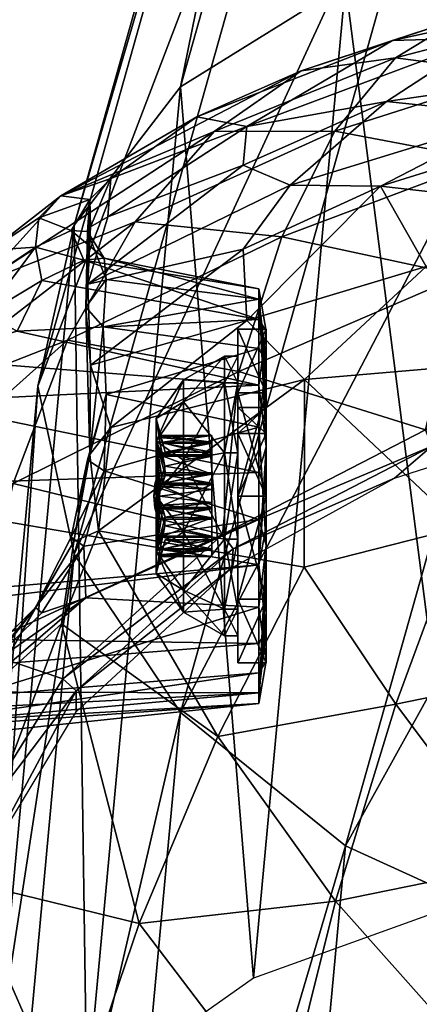
# Model space of a CAD drawing. Units: millimetres. Extents: x -4010 to 5613, y -2857 to 4072.
# Drawn here: x -650 to -626, y -1443 to -1385 of the extents above; entities that cross this region are included whole.
import ezdxf

# ---------------------------------------------------------------- set-up
doc = ezdxf.new("R2010")
doc.units = ezdxf.units.MM
doc.header["$LTSCALE"] = 0.2
doc.header["$MEASUREMENT"] = 0
for name, color, linetype in [('HAGS-ST-Black', 250, 'Continuous'), ('HAGS-ST-SS', 254, 'Continuous'), ('HAGS-ST-Storm Gray', 252, 'Continuous')]:
    doc.layers.add(name, color=color, linetype=linetype)

msp = doc.modelspace()

# ---------------------------------------------------------------- meshes
at = {"layer": 'HAGS-ST-Black'}
mesh = msp.add_polyface(dxfattribs=at)
corners = [(614.135, -1383.507, 1590.427), (623.493, -1384.472, 1600.746), (632.731, -1388.181, 1592.029), (605.065, -1383.507, 1590.426), (597.058, -1385.642, 1587.422), (591.66, -1385.795, 1594.636), (600.87, -1384.467, 1609.346), (595.657, -1384.489, 1600.87), (591.796, -1386.862, 1611.374), (607.152, -1386.834, 1620.682), (607.145, -1383.657, 1608.391), (598.923, -1387.746, 1620.667), (607.137, -1385.312, 1583.906), (600.734, -1388.014, 1580.429), (610.888, -1385.315, 1585.042), (612.063, -1385.579, 1583.311), (612.059, -1388.867, 1578.059), (625.555, -1387.399, 1585.351), (608.312, -1385.315, 1585.043), (608.806, -1384.964, 1590.447), (608.806, -1388.608, 1581.088), (586.273, -1387.591, 1603.431), (608.312, -1385.264, 1613.785), (612.052, -1384.904, 1614.131), (620.277, -1387.745, 1620.666), (618.33, -1384.467, 1609.346), (616.924, -1386.836, 1581.9), (608.312, -1383.25, 1594.569), (610.394, -1387.469, 1583.052), (610.394, -1384.288, 1596.79), (610.888, -1385.264, 1613.784), (610.394, -1384.825, 1605.629), (610.394, -1387.624, 1617.949), (608.806, -1387.618, 1617.928), (608.806, -1384.822, 1605.608), (632.743, -1387.499, 1603.102), (627.341, -1386.806, 1611.186), (610.888, -1383.492, 1604.271), (612.045, -1389.645, 1628.222), (608.312, -1388.102, 1623.017), (612.064, -1384.047, 1587.467), (-605.065, -1383.507, 1590.426), (-595.707, -1384.472, 1600.747), (-586.472, -1388.181, 1592.026), (-618.33, -1384.467, 1609.347), (-623.504, -1384.476, 1600.774), (-627.369, -1386.83, 1611.269), (-593.646, -1387.399, 1585.349), (-632.933, -1387.594, 1603.442), (-620.278, -1387.747, 1620.671), (-612.063, -1385.577, 1583.314), (-618.446, -1388.017, 1580.418), (-622.136, -1385.643, 1587.415), (-608.312, -1385.315, 1585.042), (-607.137, -1385.579, 1583.31), (-607.141, -1387.842, 1579.395), (-610.888, -1385.264, 1613.785), (-610.394, -1387.569, 1617.767), (-610.394, -1384.808, 1605.509), (-610.888, -1385.315, 1585.043), (-610.394, -1384.97, 1590.416), (-610.394, -1388.615, 1581.078), (-586.458, -1387.499, 1603.101), (-591.859, -1386.806, 1611.187), (-612.054, -1384.087, 1610.616), (-612.048, -1387.471, 1622.542), (-607.148, -1384.901, 1614.12), (-598.923, -1387.745, 1620.664), (-600.87, -1384.467, 1609.344), (-612.064, -1383.573, 1589.346), (-608.806, -1387.47, 1583.051), (-608.806, -1384.288, 1596.776), (-608.312, -1385.264, 1613.784), (-608.806, -1384.823, 1605.615), (-608.806, -1387.622, 1617.94), (-607.155, -1389.643, 1628.217), (-627.54, -1385.795, 1594.636), (-619.534, -1384.057, 1591.808), (-610.888, -1388.102, 1623.017), (-607.136, -1384.051, 1587.453)]
mesh.append_faces([[corners[k] for k in face] for face in [(0, 1, 2), (3, 4, 5), (6, 7, 8), (9, 10, 11), (12, 13, 4), (14, 15, 16), (0, 2, 17), (18, 19, 20), (15, 0, 17), (3, 12, 4), (8, 7, 21), (11, 6, 8), (22, 10, 9), (23, 24, 25), (15, 17, 26), (18, 12, 27), (14, 28, 29), (30, 31, 32), (22, 33, 34), (1, 35, 2), (1, 36, 35), (7, 3, 5), (7, 5, 21), (30, 23, 37), (30, 38, 23), (25, 36, 1), (25, 24, 36), (39, 22, 9), (14, 40, 15), (10, 6, 11), (41, 42, 43), (44, 45, 46), (41, 43, 47), (46, 45, 48), (49, 44, 46), (50, 51, 52), (53, 54, 55), (56, 57, 58), (59, 60, 61), (54, 41, 47), (42, 62, 43), (42, 63, 62), (56, 64, 65), (66, 67, 68), (59, 50, 69), (53, 70, 71), (72, 73, 74), (72, 75, 66), (45, 76, 48), (45, 77, 76), (65, 64, 49), (68, 67, 63), (68, 63, 42), (78, 57, 56), (78, 56, 65), (77, 50, 52), (77, 52, 76), (64, 44, 49), (53, 79, 54)]])
mesh = msp.add_polyface(dxfattribs=at)
corners = [(-612.042, -1394.035, 1637.809), (-612.048, -1387.471, 1622.542), (-622.012, -1392.857, 1632.837), (-616.924, -1395.689, 1573.047), (-628.249, -1394.4, 1577.415), (-620.155, -1391.887, 1576.422), (-635.417, -1401.07, 1594.839), (-644.607, -1402.706, 1588.919), (-635.417, -1403.986, 1590.197), (-635, -1407.667, 1603.928), (-635, -1409.786, 1609.769), (-635.417, -1400.456, 1600.286), (-636.354, -1398.119, 1579.381), (-645.515, -1400.185, 1586.397), (-633.573, -1394.349, 1580.561), (-620.149, -1390.21, 1578.096), (-635, -1405.834, 1597.06), (-635, -1404.744, 1590.956), (-635, -1402.956, 1604.528), (-627.54, -1385.795, 1594.636), (-636.13, -1390.885, 1588.539), (-639.087, -1390.31, 1599.446), (-622.136, -1385.643, 1587.415), (-618.446, -1388.017, 1580.418), (-627.887, -1389.402, 1583.058), (-635.417, -1402.266, 1605.461), (-645.741, -1398.766, 1601.862), (-620.278, -1387.747, 1620.671), (-630.938, -1391.163, 1622.965), (-635, -1405.83, 1600.738), (-612.059, -1391.848, 1575.078), (-612.059, -1387.874, 1579.35), (-612.039, -1402.031, 1651.97), (-623.476, -1399.679, 1645.551), (-625.595, -1408.78, 1658.978), (-614.135, -1404.216, 1569.718), (-632.731, -1405.818, 1574.392), (-625.555, -1399.14, 1573.61), (-627.369, -1386.83, 1611.269), (-632.933, -1387.594, 1603.442), (-638.065, -1391.173, 1613.584), (-634.057, -1397.388, 1635.525), (-642.715, -1396.507, 1624.777), (-612.063, -1397.1, 1571.79), (-612.03, -1405.677, 1657.555), (-644.543, -1398.651, 1597.431), (-636.612, -1405.352, 1648.62), (-636.355, -1393.17, 1584.331), (-612.063, -1385.577, 1583.314), (-644.148, -1408.66, 1580.18), (-636.141, -1402.336, 1577.099), (-635, -1407.671, 1593.882), (-635.417, -1408.628, 1587.281), (-635.417, -1406.143, 1609.337), (-612.064, -1401.256, 1570.258)]
mesh.append_faces([[corners[k] for k in face] for face in [(0, 1, 2), (3, 4, 5), (6, 7, 8), (9, 10, 11), (12, 13, 14), (4, 14, 15), (16, 6, 17), (10, 18, 11), (19, 20, 21), (22, 23, 24), (11, 25, 26), (2, 27, 28), (16, 29, 6), (30, 3, 5), (30, 15, 31), (32, 33, 34), (35, 36, 37), (4, 12, 14), (38, 39, 40), (41, 28, 42), (24, 15, 14), (43, 35, 37), (32, 34, 44), (9, 11, 6), (6, 11, 45), (2, 28, 41), (34, 33, 46), (47, 20, 24), (22, 24, 20), (48, 31, 23), (36, 49, 50), (37, 36, 50), (19, 22, 20), (32, 0, 33), (3, 37, 4), (37, 50, 4), (30, 43, 3), (43, 37, 3), (28, 40, 42), (28, 38, 40), (27, 38, 28), (15, 23, 31), (15, 24, 23), (33, 41, 46), (33, 2, 41), (0, 2, 33), (1, 27, 2), (29, 9, 6), (16, 17, 51), (39, 19, 21), (47, 14, 13), (47, 24, 14), (4, 50, 12), (52, 17, 8), (6, 8, 17), (53, 25, 18), (25, 11, 18), (5, 15, 30), (5, 4, 15), (54, 35, 43)]])
mesh = msp.add_polyface(dxfattribs=at)
corners = [(-644.543, -1398.651, 1597.431), (-645.741, -1398.766, 1601.862), (-646.488, -1397.014, 1601.332), (-635.417, -1402.266, 1605.461), (-649.687, -1402.969, 1608.955), (-648.215, -1399.972, 1605.811), (-635.417, -1406.143, 1609.337), (-655.665, -1407.129, 1612.305), (-655.402, -1404.561, 1611.657), (-636.141, -1402.336, 1577.099), (-644.148, -1408.66, 1580.18), (-645.347, -1404.962, 1583.011), (-644.326, -1396.219, 1589.272), (-636.355, -1393.17, 1584.331), (-645.515, -1400.185, 1586.397), (-638.065, -1391.173, 1613.584), (-632.933, -1387.594, 1603.442), (-647.105, -1394.981, 1606.508), (-645.521, -1397.085, 1596.768), (-645.398, -1395.184, 1596.447), (-642.715, -1396.507, 1624.777), (-651.769, -1400.106, 1619.707), (-656.963, -1407.519, 1631.354), (-659.418, -1407.636, 1613.532), (-655.158, -1402.374, 1612.068), (-651.576, -1401.973, 1609.086), (-648.599, -1398.008, 1605.499), (-645.398, -1410.235, 1581.395), (-644.607, -1402.706, 1588.919), (-645.631, -1401.548, 1587.76), (-635.417, -1400.456, 1600.286), (-634.057, -1397.388, 1635.525), (-646.71, -1403.486, 1636.732), (-644.431, -1399.916, 1592.924), (-635.417, -1401.07, 1594.839), (-644.15, -1393.949, 1594.961), (-639.087, -1390.31, 1599.446), (-636.13, -1390.885, 1588.539), (-658.719, -1404.697, 1616.093), (-651.227, -1398.184, 1611.536), (-648.392, -1396.266, 1606.289), (-645.347, -1396.799, 1591.174), (-636.354, -1398.119, 1579.381), (-635.417, -1403.986, 1590.197), (-644.431, -1406.712, 1586.128), (-636.612, -1405.352, 1648.62)]
mesh.append_faces([[corners[k] for k in face] for face in [(0, 1, 2), (3, 4, 5), (6, 7, 8), (9, 10, 11), (12, 13, 14), (15, 16, 17), (18, 2, 19), (20, 21, 22), (8, 23, 24), (5, 25, 26), (27, 28, 29), (29, 18, 19), (30, 1, 0), (31, 20, 32), (28, 33, 29), (34, 33, 28), (15, 17, 21), (25, 24, 26), (35, 17, 36), (35, 36, 37), (12, 37, 13), (32, 20, 22), (3, 6, 4), (38, 22, 21), (26, 24, 39), (1, 26, 2), (26, 39, 40), (19, 17, 35), (14, 41, 12), (34, 0, 33), (0, 2, 18), (42, 11, 14), (11, 27, 29), (1, 5, 26), (3, 5, 1), (19, 40, 17), (40, 39, 17), (43, 28, 44), (24, 38, 39), (29, 41, 14), (11, 29, 14), (41, 35, 12), (35, 37, 12), (20, 15, 21), (45, 31, 32), (33, 0, 18), (33, 18, 29), (25, 8, 24), (6, 8, 4), (39, 21, 17), (39, 38, 21), (16, 36, 17), (2, 26, 40), (2, 40, 19), (9, 11, 42), (5, 4, 25), (25, 4, 8), (41, 19, 35), (29, 19, 41)]])
mesh = msp.add_polyface(dxfattribs=at)
corners = [(-653.093, -1433.329, 1675.033), (-652.237, -1421.716, 1661.774), (-665.956, -1437.705, 1668.802), (-668.941, -1420.882, 1612.269), (-635.417, -1421.406, 1607.617), (-671.231, -1424.222, 1610.433), (-635.417, -1424.936, 1597.528), (-655.632, -1426.08, 1593.316), (-661.9, -1427.742, 1598.445), (-649.918, -1411.953, 1649.16), (-664.158, -1426.546, 1656.197), (-658.719, -1404.697, 1616.093), (-665.794, -1413.61, 1626.495), (-656.963, -1407.519, 1631.354), (-670.203, -1422.069, 1637.226), (-673.503, -1431.478, 1648.333), (-661.137, -1416.402, 1643.617), (-678.517, -1434.376, 1636.31), (-670.174, -1419.795, 1613.667), (-675.937, -1431.298, 1617.509), (-655.401, -1425.446, 1590.771), (-655.157, -1425.856, 1588.585), (-666.624, -1430.388, 1599.418), (-654.848, -1427.348, 1587.406), (-648.598, -1419.287, 1584.219), (-651.575, -1422.874, 1588.184), (-635.417, -1411.317, 1611.147), (-661.895, -1412.229, 1613.953), (-655.665, -1407.129, 1612.305), (-669.35, -1416.949, 1616.412), (-674.455, -1425.184, 1626.036), (-670.174, -1427.456, 1606.006), (-669.35, -1430.201, 1603.16), (-674.249, -1439.382, 1611.008), (-666.625, -1413.208, 1616.599), (-667.158, -1428.629, 1601.45), (-659.418, -1407.636, 1613.532), (-667.158, -1415.239, 1614.84), (-655.158, -1402.374, 1612.068), (-635.417, -1416.764, 1610.534), (-658.723, -1429.883, 1590.912), (-635.417, -1424.323, 1602.975), (-668.938, -1426.061, 1607.086), (-652.72, -1435.427, 1587.47), (-646.71, -1403.486, 1636.732), (-652.408, -1424.522, 1591.005), (-651.35, -1424.09, 1584.582), (-646.992, -1423.49, 1667.623), (-655.402, -1404.561, 1611.657)]
mesh.append_faces([[corners[k] for k in face] for face in [(0, 1, 2), (3, 4, 5), (6, 7, 8), (1, 9, 10), (11, 12, 13), (14, 15, 16), (17, 15, 14), (18, 5, 19), (20, 21, 22), (23, 21, 24), (25, 24, 21), (26, 27, 28), (29, 18, 19), (19, 30, 29), (31, 32, 33), (6, 8, 31), (29, 30, 12), (34, 12, 11), (15, 10, 16), (9, 16, 10), (31, 35, 32), (35, 20, 22), (36, 37, 34), (36, 34, 38), (39, 18, 27), (37, 18, 29), (21, 40, 22), (23, 40, 21), (31, 19, 5), (41, 31, 42), (35, 7, 20), (38, 34, 11), (43, 40, 23), (14, 16, 13), (44, 13, 16), (20, 7, 45), (20, 25, 21), (1, 10, 2), (43, 23, 46), (46, 23, 24), (30, 17, 14), (19, 17, 30), (9, 44, 16), (34, 29, 12), (37, 29, 34), (30, 14, 12), (12, 14, 13), (47, 1, 0), (37, 27, 18), (36, 27, 37), (5, 18, 3), (39, 3, 18), (35, 8, 7), (35, 31, 8), (20, 45, 25), (35, 22, 32), (31, 5, 42), (41, 42, 5), (36, 28, 27), (48, 28, 36)]])
mesh = msp.add_polyface(dxfattribs=at)
corners = [(-614.135, -1404.216, 1569.718), (-623.493, -1414.535, 1570.683), (-632.731, -1405.818, 1574.392), (-635.417, -1408.628, 1587.281), (-644.431, -1406.712, 1586.128), (-644.543, -1411.218, 1584.862), (-635.417, -1419.249, 1588.477), (-635.417, -1414.075, 1586.667), (-645.634, -1418.71, 1586.675), (-635, -1407.667, 1603.928), (-635, -1410.855, 1605.771), (-635, -1409.786, 1609.769), (-625.595, -1408.78, 1658.978), (-636.612, -1405.352, 1648.62), (-637.574, -1414.958, 1662.226), (-635, -1417.725, 1593.886), (-635, -1415.606, 1588.045), (-635.417, -1424.936, 1597.528), (-645.741, -1415.65, 1584.977), (-632.743, -1416.891, 1573.711), (-644.877, -1414.755, 1579.781), (-635, -1414.537, 1592.044), (-635, -1414.534, 1605.772), (-635, -1420.648, 1606.859), (-635.417, -1416.764, 1610.534), (-637.84, -1426.885, 1577.182), (-649.918, -1411.953, 1649.16), (-635.417, -1406.143, 1609.337), (-635.417, -1411.317, 1611.147), (-655.665, -1407.129, 1612.305), (-625.212, -1409.76, 1659.186), (-627.43, -1411.633, 1659.131), (-618.989, -1408.947, 1657.956), (-645.398, -1410.235, 1581.395), (-645.521, -1410.556, 1583.296), (-635, -1410.858, 1592.043), (-635, -1404.744, 1590.956), (-646.332, -1415.39, 1581.323), (-648.598, -1419.287, 1584.219), (-646.488, -1415.119, 1583.225), (-636.945, -1415.82, 1662.321), (-646.195, -1424.204, 1667.568), (-637.01, -1416.945, 1661.914), (-635, -1407.671, 1593.882), (-635, -1417.721, 1603.932), (-652.237, -1421.716, 1661.774), (-661.895, -1412.229, 1613.953), (-635, -1402.956, 1604.528), (-635, -1422.436, 1593.287), (-635.417, -1403.986, 1590.197), (-651.35, -1424.09, 1584.582), (-647.07, -1420.236, 1581.166), (-648.215, -1419.6, 1586.183), (-644.148, -1408.66, 1580.18), (-644.607, -1402.706, 1588.919), (-645.347, -1404.962, 1583.011), (-646.71, -1403.486, 1636.732), (-627.341, -1424.975, 1573.017), (-610.981, -1406.923, 1657.711), (-635, -1419.558, 1600.754), (-646.992, -1423.49, 1667.623)]
mesh.append_faces([[corners[k] for k in face] for face in [(0, 1, 2), (3, 4, 5), (6, 7, 8), (9, 10, 11), (12, 13, 14), (15, 16, 17), (7, 18, 8), (19, 20, 2), (15, 21, 16), (22, 23, 24), (19, 25, 20), (14, 13, 26), (27, 28, 29), (30, 31, 32), (4, 33, 34), (35, 36, 16), (7, 3, 5), (5, 4, 34), (37, 38, 39), (40, 31, 30), (41, 42, 40), (35, 43, 36), (22, 44, 23), (14, 26, 45), (10, 24, 11), (28, 24, 46), (27, 47, 11), (6, 48, 16), (3, 49, 4), (3, 16, 36), (37, 50, 38), (37, 20, 51), (7, 5, 18), (18, 39, 38), (52, 18, 38), (2, 20, 53), (33, 20, 37), (4, 54, 33), (40, 42, 31), (5, 34, 39), (18, 5, 39), (55, 53, 33), (33, 53, 20), (13, 56, 26), (1, 57, 19), (1, 19, 2), (30, 58, 12), (30, 12, 14), (3, 7, 16), (7, 6, 16), (21, 35, 16), (10, 22, 24), (44, 59, 23), (37, 39, 34), (33, 37, 34), (28, 11, 24), (28, 27, 11), (40, 30, 14), (40, 14, 60), (52, 8, 18)]])
mesh = msp.add_polyface(dxfattribs=at)
corners = [(-623.474, -1459.326, 1585.881), (-636.564, -1462.127, 1591.376), (-634.009, -1449.099, 1583.48), (-635.417, -1416.764, 1610.534), (-635.417, -1421.406, 1607.617), (-668.941, -1420.882, 1612.269), (-649.707, -1462.008, 1597.482), (-646.473, -1449.725, 1589.195), (-635.417, -1424.323, 1602.975), (-635.417, -1424.936, 1597.528), (-670.174, -1427.456, 1606.006), (-642.473, -1437.924, 1582.378), (-652.72, -1435.427, 1587.47), (-647.07, -1420.236, 1581.166), (-652.569, -1452.777, 1693.548), (-647.699, -1460.125, 1703.993), (-646.89, -1460.194, 1703.293), (-635, -1417.725, 1593.886), (-620.277, -1434.455, 1573.956), (-622.011, -1446.617, 1579.063), (-630.898, -1436.607, 1577.31), (-637.84, -1426.885, 1577.182), (-644.877, -1414.755, 1579.781), (-646.195, -1424.204, 1667.568), (-646.992, -1423.49, 1667.623), (-653.093, -1433.329, 1675.033), (-652.036, -1435.109, 1674.531), (-642.543, -1462.583, 1710.666), (-643.192, -1463.408, 1711.19), (-639.621, -1465.404, 1712.463), (-635, -1419.558, 1600.754), (-635, -1419.562, 1597.076), (-635.417, -1419.249, 1588.477), (-645.634, -1418.71, 1586.675), (-652.408, -1424.522, 1591.005), (-645.888, -1461.031, 1705.708), (-641.855, -1462.521, 1709.834), (-644.061, -1462.174, 1709.857), (-635, -1415.606, 1588.045), (-635, -1422.436, 1593.287), (-635.417, -1423.126, 1592.354), (-655.632, -1426.08, 1593.316), (-641.527, -1463.102, 1708.981), (-627.341, -1424.975, 1573.017), (-632.743, -1416.891, 1573.711), (-636.945, -1415.82, 1662.321), (-635, -1420.648, 1606.859), (-671.231, -1424.222, 1610.433), (-638.56, -1465.609, 1710.427), (-651.575, -1422.874, 1588.184), (-648.215, -1419.6, 1586.183), (-648.598, -1419.287, 1584.219), (-655.001, -1461.063, 1700.669), (-658.206, -1464.588, 1703.294), (-637.574, -1414.958, 1662.226), (-652.237, -1421.716, 1661.774), (-618.33, -1423.135, 1570.678), (-623.493, -1414.535, 1570.683), (-644.892, -1461.877, 1704.686), (-652.194, -1453.485, 1692.838), (-646.204, -1425.438, 1667.244), (-637.01, -1416.945, 1661.914), (-651.35, -1424.09, 1584.582), (-646.332, -1415.39, 1581.323)]
mesh.append_faces([[corners[k] for k in face] for face in [(0, 1, 2), (3, 4, 5), (1, 6, 7), (8, 9, 10), (11, 12, 13), (14, 15, 16), (17, 9, 8), (18, 19, 20), (21, 13, 22), (23, 24, 25), (26, 23, 25), (27, 28, 29), (30, 31, 8), (32, 33, 34), (16, 35, 36), (35, 37, 27), (38, 39, 9), (9, 40, 41), (16, 36, 42), (43, 21, 44), (23, 45, 24), (2, 1, 7), (43, 20, 21), (40, 32, 34), (30, 8, 46), (4, 8, 47), (36, 48, 42), (20, 11, 21), (21, 11, 13), (49, 50, 51), (35, 52, 37), (40, 34, 41), (18, 20, 43), (27, 37, 28), (37, 53, 28), (19, 0, 2), (20, 2, 11), (19, 2, 20), (11, 7, 12), (2, 7, 11), (35, 27, 36), (36, 27, 48), (54, 55, 24), (31, 17, 8), (56, 18, 43), (56, 43, 57), (16, 42, 58), (16, 58, 59), (35, 15, 52), (15, 35, 16), (4, 3, 46), (8, 4, 46), (26, 60, 23), (23, 60, 61), (32, 40, 39), (40, 9, 39), (49, 34, 33), (13, 12, 62), (63, 13, 62), (49, 33, 50)]])
mesh = msp.add_polyface(dxfattribs=at)
corners = [(-653.093, -1433.329, 1675.033), (-665.956, -1437.705, 1668.802), (-666.479, -1449.624, 1681.14), (-678.517, -1434.376, 1636.31), (-681.375, -1444.251, 1646.947), (-673.503, -1431.478, 1648.333), (-681.067, -1459.312, 1629.121), (-683.703, -1469.18, 1641.493), (-683.698, -1452.244, 1638.455), (-678.205, -1449.174, 1619.745), (-669.885, -1450.129, 1607.557), (-673.165, -1460.763, 1616.504), (-682.986, -1454.625, 1657.751), (-676.551, -1452.387, 1670.807), (-675.634, -1441.649, 1659.599), (-665.427, -1462.065, 1693.203), (-655.001, -1461.063, 1700.669), (-653.835, -1454.063, 1695.664), (-646.473, -1449.725, 1589.195), (-649.707, -1462.008, 1597.482), (-657.877, -1447.538, 1595.383), (-669.35, -1430.201, 1603.16), (-665.593, -1439.858, 1599.499), (-674.249, -1439.382, 1611.008), (-670.174, -1427.456, 1606.006), (-675.937, -1431.298, 1617.509), (-655.326, -1443.361, 1684.095), (-658.87, -1463.343, 1701.872), (-666.624, -1430.388, 1599.418), (-658.723, -1429.883, 1590.912), (-652.72, -1435.427, 1587.47), (-654.049, -1444.718, 1683.248), (-644.061, -1462.174, 1709.857), (-685.045, -1459.753, 1645.964), (-685.936, -1468.452, 1653.796), (-652.569, -1452.777, 1693.548), (-647.699, -1460.125, 1703.993), (-661.926, -1460.237, 1604.807), (-652.036, -1435.109, 1674.531), (-683.58, -1465.439, 1667.728), (-679.739, -1464.289, 1676.379), (-672.371, -1462.952, 1686.516), (-678.286, -1470.897, 1630.207), (-664.158, -1426.546, 1656.197), (-672.397, -1465.008, 1690.717), (-658.206, -1464.588, 1703.294), (-652.194, -1453.485, 1692.838), (-646.89, -1460.194, 1703.293)]
mesh.append_faces([[corners[k] for k in face] for face in [(0, 1, 2), (3, 4, 5), (6, 7, 8), (9, 10, 11), (12, 13, 14), (15, 16, 17), (18, 19, 20), (21, 22, 23), (8, 4, 3), (24, 23, 25), (9, 8, 25), (26, 2, 17), (27, 16, 15), (28, 29, 22), (18, 20, 30), (31, 26, 17), (25, 8, 3), (16, 27, 32), (33, 34, 12), (35, 17, 36), (35, 31, 17), (30, 20, 22), (37, 11, 10), (31, 38, 26), (14, 13, 1), (12, 39, 13), (34, 39, 12), (13, 2, 1), (40, 41, 13), (13, 41, 2), (2, 15, 17), (26, 0, 2), (38, 0, 26), (6, 11, 42), (41, 15, 2), (17, 16, 36), (23, 9, 25), (23, 10, 9), (30, 22, 29), (19, 37, 20), (20, 37, 10), (14, 1, 43), (27, 15, 44), (44, 15, 41), (7, 33, 8), (8, 33, 4), (33, 12, 4), (4, 12, 14), (5, 14, 43), (4, 14, 5), (23, 22, 10), (20, 10, 22), (9, 6, 8), (9, 11, 6), (39, 40, 13), (32, 27, 45), (35, 46, 31), (35, 47, 46), (28, 22, 21)]])
at = {"layer": 'HAGS-ST-SS'}
mesh = msp.add_polyface(dxfattribs=at)
corners = [(-636.664, -1406.605, 1590.523), (-635, -1406.605, 1590.523), (-635, -1412.696, 1588.544), (-636.664, -1406.605, 1607.291), (-635, -1406.605, 1607.291), (-635, -1402.84, 1602.109), (-636.664, -1402.84, 1602.109), (-635, -1402.84, 1595.705), (-636.664, -1402.84, 1595.705), (-636.664, -1409.005, 1595.216), (-635, -1409.005, 1595.216), (-635, -1407.476, 1598.907), (-636.664, -1407.476, 1598.907), (-635, -1409.005, 1602.598), (-636.664, -1409.005, 1602.598), (-635, -1412.696, 1604.127), (-32.891, -871.56, 2049.564), (-31.814, -871.96, 2049.365), (-32.891, -887.939, 2082.339), (-32.891, -867.201, 2044.259), (-33.337, -861.301, 2095.651), (-33.337, -886.975, 2082.821), (-31.63, -891.684, 2092.243), (-33.337, -844.922, 2062.877), (-33.337, -864.211, 2057.535), (-33.337, -863.61, 2053.537), (-33.337, -870.596, 2050.046), (-33.337, -862.348, 2061.122), (-33.337, -858.732, 2062.929), (-32.891, -860.337, 2096.133), (-31.63, -866.009, 2105.073), (-33.337, -860.774, 2050.657), (-33.337, -856.786, 2049.993), (-33.337, -866.509, 2045.089), (-33.337, -863.106, 2043.144), (-32.891, -860.972, 2041.371), (-33.337, -859.189, 2042.182), (-31.814, -861.86, 2041.125), (-33.337, -861.984, 2060.119), (-33.337, -860.257, 2061.46), (-33.337, -858.147, 2062.036), (-33.337, -863.064, 2058.218), (-32.576, -862.56, 2060.618), (-32.576, -860.597, 2062.142), (-32.576, -863.787, 2058.458), (-33.337, -862.758, 2053.963), (-32.576, -863.439, 2053.623), (-33.337, -859.54, 2051.165), (-32.576, -859.782, 2050.442)]
mesh.append_faces([[corners[k] for k in face] for face in [(0, 1, 2), (3, 4, 5), (6, 5, 7), (8, 7, 1), (9, 10, 11), (12, 11, 13), (14, 13, 15), (16, 17, 18), (19, 17, 16), (20, 21, 22), (23, 21, 20), (24, 25, 21), (26, 21, 25), (27, 24, 21), (28, 27, 21), (23, 28, 21), (16, 21, 26), (16, 18, 21), (29, 20, 30), (26, 31, 32), (33, 26, 32), (26, 25, 31), (16, 26, 33), (19, 33, 34), (19, 16, 33), (35, 34, 36), (19, 34, 35), (19, 35, 37), (38, 39, 40), (41, 38, 40), (42, 39, 38), (43, 39, 42), (44, 38, 41), (42, 38, 44), (44, 41, 45), (46, 45, 47), (44, 45, 46), (46, 47, 48)]])
mesh = msp.add_polyface(dxfattribs=at)
corners = [(-636.664, -1406.605, 1590.523), (-635, -1412.696, 1588.544), (-636.664, -1412.696, 1588.544), (-636.664, -1412.696, 1609.27), (-635, -1412.696, 1609.27), (-635, -1406.605, 1607.291), (-636.664, -1406.605, 1607.291), (-635, -1402.84, 1602.109), (-636.664, -1402.84, 1602.109), (-635, -1402.84, 1595.705), (-636.664, -1402.84, 1595.705), (-635, -1406.605, 1590.523), (-636.664, -1409.005, 1595.216), (-636.664, -1412.696, 1593.687), (-635, -1409.005, 1595.216), (-635, -1407.476, 1598.907), (-636.664, -1407.476, 1598.907), (-635, -1409.005, 1602.598), (-636.664, -1409.005, 1602.598), (-636.664, -1412.696, 1604.127), (-636.664, -1406.018, 1594.055), (-636.664, -1409.329, 1595.539), (-636.664, -1412.696, 1594.145), (-636.664, -1406.018, 1603.76), (-636.664, -1412.696, 1603.67), (-636.664, -1409.329, 1602.275), (-636.664, -1407.934, 1598.907), (-636.664, -1404.441, 1598.907), (-637.451, -1410.145, 1606.758), (-636.664, -1410.145, 1606.758), (-637.451, -1406.018, 1603.759), (-637.451, -1404.441, 1598.907), (-636.664, -1415.247, 1591.056), (-636.664, -1410.145, 1591.056), (-637.451, -1406.018, 1594.055), (-637.451, -1410.145, 1591.056), (-638.188, -1412.01, 1600.095), (-638.188, -1409.572, 1599.831), (-638.188, -1410.105, 1598.907), (-638.188, -1409.511, 1599.866), (-638.188, -1410.334, 1601.151), (-638.188, -1409.511, 1601.186), (-638.188, -1409.13, 1600.526), (-638.188, -1411.401, 1601.151), (-638.188, -1410.273, 1601.186)]
mesh.append_faces([[corners[k] for k in face] for face in [(0, 1, 2), (3, 4, 5), (3, 5, 6), (6, 7, 8), (8, 9, 10), (10, 11, 0), (12, 13, 14), (12, 15, 16), (16, 17, 18), (12, 0, 2), (8, 10, 0), (6, 8, 0), (16, 6, 0), (12, 16, 0), (19, 3, 6), (18, 19, 6), (16, 18, 6), (20, 21, 22), (23, 24, 25), (23, 25, 26), (27, 26, 21), (27, 23, 26), (20, 27, 21), (28, 29, 23), (30, 23, 27), (30, 28, 23), (31, 27, 20), (30, 27, 31), (32, 33, 20), (34, 20, 33), (34, 31, 20), (35, 34, 33), (36, 37, 38), (36, 39, 37), (40, 41, 42), (43, 40, 42), (40, 44, 41)]])
mesh = msp.add_polyface(dxfattribs=at)
corners = [(-639.87, -1405.835, 1598.907), (-637.451, -1404.441, 1598.907), (-637.451, -1406.018, 1594.055), (-639.87, -1407.145, 1602.94), (-637.451, -1406.018, 1603.759), (-639.87, -1407.145, 1594.874), (-637.451, -1410.145, 1591.056), (-639.87, -1410.576, 1592.382), (-641.478, -1409.459, 1595.67), (-641.478, -1408.118, 1598.907), (-641.478, -1409.459, 1602.144), (-641.266, -1409.13, 1597.289), (-641.266, -1409.512, 1601.186), (-641.1, -1409.542, 1599.848), (-641.108, -1409.511, 1599.866), (-641.266, -1409.13, 1600.524), (-641.091, -1409.572, 1599.831), (-640.949, -1410.105, 1598.907), (-641.108, -1409.511, 1597.948), (-641.091, -1409.572, 1597.983), (-641.291, -1409.232, 1600.907), (-641.291, -1409.233, 1596.907), (-641.266, -1409.513, 1596.628), (-639.87, -1410.576, 1605.432), (-637.451, -1410.145, 1606.758), (-638.188, -1409.511, 1596.629), (-638.188, -1409.13, 1597.288), (-638.188, -1409.511, 1597.948), (-641.1, -1409.542, 1597.966), (-638.188, -1409.511, 1599.866), (-638.188, -1409.13, 1600.526), (-638.188, -1409.511, 1601.186)]
mesh.append_faces([[corners[k] for k in face] for face in [(0, 1, 2), (3, 1, 0), (3, 4, 1), (5, 2, 6), (0, 2, 5), (5, 6, 7), (8, 5, 7), (9, 0, 5), (8, 9, 5), (10, 0, 9), (10, 3, 0), (11, 9, 8), (12, 10, 9), (13, 14, 9), (15, 9, 14), (13, 9, 16), (17, 16, 9), (18, 19, 9), (17, 9, 19), (11, 18, 9), (20, 9, 15), (12, 9, 20), (21, 8, 22), (11, 8, 21), (23, 24, 4), (23, 4, 3), (10, 23, 3), (21, 25, 26), (21, 22, 25), (11, 26, 27), (11, 21, 26), (28, 18, 27), (11, 27, 18), (14, 29, 30), (20, 30, 31), (15, 14, 30), (20, 15, 30), (12, 20, 31)]])
mesh = msp.add_polyface(dxfattribs=at)
corners = [(-636.664, -1412.696, 1588.544), (-635, -1412.696, 1588.544), (-635, -1418.787, 1590.523), (-636.664, -1418.787, 1607.291), (-635, -1412.696, 1609.27), (-636.664, -1412.696, 1609.27), (-636.664, -1412.696, 1593.687), (-635, -1412.696, 1593.687), (-635, -1409.005, 1595.216), (-636.664, -1409.005, 1602.598), (-635, -1412.696, 1604.127), (-636.664, -1412.696, 1604.127), (-636.664, -1418.787, 1590.523), (-636.664, -1409.005, 1595.216), (-636.664, -1416.387, 1602.598), (-636.664, -1419.374, 1594.055), (-636.664, -1406.018, 1594.055), (-636.664, -1412.696, 1594.145), (-636.664, -1406.018, 1603.76), (-636.664, -1419.374, 1603.76), (-636.664, -1412.696, 1603.67), (-636.664, -1410.145, 1606.758), (-637.451, -1415.247, 1606.758), (-636.664, -1415.247, 1606.758), (-637.451, -1410.145, 1606.758), (-636.664, -1415.247, 1591.056), (-637.451, -1410.145, 1591.056), (-636.664, -1410.145, 1591.056), (-637.451, -1415.247, 1591.056), (-638.188, -1416.262, 1597.288), (-638.188, -1409.13, 1597.288), (-638.188, -1409.511, 1596.629), (-638.188, -1415.881, 1597.948), (-638.188, -1413.382, 1597.719), (-638.188, -1412.01, 1597.719), (-638.188, -1411.325, 1598.907), (-638.188, -1409.511, 1597.948), (-638.188, -1412.01, 1600.095), (-638.188, -1410.105, 1598.907), (-638.188, -1416.262, 1600.526), (-638.188, -1409.13, 1600.526), (-638.188, -1409.511, 1599.866), (-638.188, -1413.991, 1601.151), (-638.188, -1411.401, 1601.151), (-638.188, -1415.058, 1601.151), (-638.188, -1415.881, 1601.186), (-638.188, -1413.458, 1602.075), (-638.188, -1411.934, 1602.075), (-638.188, -1413.458, 1602.145), (-638.188, -1411.934, 1602.145), (-638.188, -1413.077, 1602.805), (-638.188, -1412.315, 1602.805), (-638.188, -1413.382, 1600.095), (-638.188, -1414.068, 1598.907), (-638.188, -1415.881, 1599.866), (-638.188, -1415.82, 1597.983), (-638.188, -1415.287, 1598.907), (-638.188, -1412.315, 1595.01), (-638.188, -1413.077, 1595.01), (-638.188, -1413.458, 1595.67)]
mesh.append_faces([[corners[k] for k in face] for face in [(0, 1, 2), (3, 4, 5), (6, 7, 8), (9, 10, 11), (6, 0, 12), (13, 0, 6), (11, 14, 5), (15, 16, 17), (18, 19, 20), (18, 21, 19), (22, 23, 21), (24, 22, 21), (15, 25, 16), (26, 27, 25), (28, 26, 25), (29, 30, 31), (29, 32, 30), (33, 30, 32), (33, 34, 30), (34, 35, 36), (37, 38, 35), (39, 40, 41), (37, 39, 41), (42, 43, 40), (44, 42, 40), (45, 44, 40), (39, 45, 40), (46, 47, 43), (42, 46, 43), (48, 49, 47), (46, 48, 47), (50, 51, 49), (48, 50, 49), (37, 52, 39), (52, 53, 54), (33, 55, 56), (53, 33, 56), (57, 58, 59)]])
mesh = msp.add_polyface(dxfattribs=at)
corners = [(-639.87, -1410.576, 1592.382), (-639.87, -1414.816, 1592.382), (-641.478, -1412.696, 1594.329), (-641.478, -1409.459, 1595.67), (-640.978, -1410.939, 1596.804), (-640.949, -1411.451, 1596.632), (-641.236, -1412.152, 1595.136), (-641.381, -1412.696, 1594.617), (-641.478, -1412.696, 1603.485), (-639.87, -1414.816, 1605.432), (-639.87, -1410.576, 1605.432), (-641.478, -1409.459, 1602.144), (-641.381, -1412.696, 1603.197), (-641.1, -1411.934, 1602.11), (-641.108, -1411.934, 1602.145), (-641.236, -1412.155, 1602.681), (-641.091, -1411.934, 1602.075), (-640.949, -1411.455, 1601.184), (-641.291, -1412.696, 1602.907), (-641.1, -1411.934, 1595.705), (-638.188, -1411.934, 1595.67), (-641.091, -1411.934, 1595.74), (-641.108, -1411.934, 1595.67), (-638.188, -1411.401, 1596.663), (-638.188, -1411.934, 1602.075), (-638.188, -1412.315, 1602.805), (-641.291, -1412.696, 1594.908), (-638.188, -1412.315, 1595.01), (-641.361, -1412.01, 1600.095), (-638.188, -1411.325, 1598.907), (-641.361, -1411.324, 1598.907), (-641.361, -1412.01, 1597.719), (-638.188, -1412.01, 1597.719), (-641.361, -1413.382, 1600.095), (-638.188, -1412.01, 1600.095), (-641.552, -1411.998, 1598.907), (-641.617, -1412.696, 1598.907), (-641.361, -1413.382, 1597.719)]
mesh.append_faces([[corners[k] for k in face] for face in [(0, 1, 2), (3, 0, 2), (4, 3, 2), (4, 2, 5), (6, 5, 2), (7, 6, 2), (8, 9, 10), (11, 8, 10), (12, 8, 11), (13, 14, 11), (15, 11, 14), (13, 11, 16), (17, 16, 11), (15, 18, 11), (12, 11, 18), (19, 20, 21), (19, 22, 20), (6, 20, 22), (5, 21, 23), (13, 24, 14), (13, 16, 24), (17, 24, 16), (15, 14, 25), (15, 25, 18), (6, 26, 27), (28, 29, 30), (31, 30, 32), (28, 33, 34), (19, 21, 22), (5, 22, 21), (6, 22, 5), (7, 26, 6), (35, 30, 31), (36, 28, 30), (35, 36, 30), (36, 31, 37), (35, 31, 36), (36, 33, 28)]])
mesh = msp.add_polyface(dxfattribs=at)
corners = [(-641.099, -1410.304, 1596.646), (-641.108, -1410.273, 1596.629), (-641.478, -1409.459, 1595.67), (-641.266, -1409.513, 1596.628), (-641.091, -1410.334, 1596.663), (-640.978, -1410.939, 1596.804), (-641.108, -1410.273, 1601.186), (-641.091, -1410.334, 1601.151), (-641.478, -1409.459, 1602.144), (-640.977, -1410.94, 1601.01), (-641.266, -1409.512, 1601.186), (-640.949, -1411.455, 1601.184), (-638.188, -1411.401, 1596.663), (-638.188, -1410.334, 1596.663), (-638.188, -1409.511, 1596.629), (-638.188, -1410.273, 1596.629), (-638.188, -1412.01, 1597.719), (-638.188, -1409.511, 1597.948), (-638.188, -1409.13, 1597.288), (-638.188, -1411.325, 1598.907), (-638.188, -1409.572, 1597.983), (-641.091, -1409.572, 1597.983), (-641.1, -1409.542, 1597.966), (-638.188, -1410.105, 1598.907), (-640.949, -1410.105, 1598.907), (-638.188, -1409.572, 1599.831), (-641.108, -1409.511, 1599.866), (-638.188, -1409.511, 1599.866), (-641.1, -1409.542, 1599.848), (-641.091, -1409.572, 1599.831), (-638.188, -1409.511, 1601.186), (-638.188, -1410.273, 1601.186), (-638.188, -1410.334, 1601.151), (-641.099, -1410.304, 1601.168), (-638.188, -1411.401, 1601.151), (-641.108, -1409.511, 1597.948)]
mesh.append_faces([[corners[k] for k in face] for face in [(0, 1, 2), (3, 2, 1), (0, 2, 4), (5, 4, 2), (6, 7, 8), (9, 8, 7), (10, 6, 8), (11, 8, 9), (5, 12, 13), (14, 15, 13), (1, 13, 15), (0, 13, 1), (0, 4, 13), (5, 13, 4), (1, 15, 14), (3, 1, 14), (16, 17, 18), (19, 20, 17), (21, 17, 20), (22, 17, 21), (19, 23, 20), (21, 20, 23), (24, 23, 25), (24, 21, 23), (26, 25, 27), (28, 25, 26), (28, 29, 25), (24, 25, 29), (10, 30, 31), (7, 31, 32), (33, 31, 7), (33, 6, 31), (10, 31, 6), (7, 32, 34), (9, 7, 34), (33, 7, 6), (22, 21, 35)]])
mesh = msp.add_polyface(dxfattribs=at)
corners = [(-639.87, -1410.576, 1592.382), (-637.451, -1410.145, 1591.056), (-637.451, -1415.247, 1591.056), (-639.87, -1414.816, 1592.382), (-639.87, -1414.816, 1605.432), (-637.451, -1415.247, 1606.758), (-637.451, -1410.145, 1606.758), (-639.87, -1410.576, 1605.432), (-638.188, -1413.458, 1595.74), (-638.188, -1411.934, 1595.74), (-638.188, -1411.934, 1595.67), (-641.091, -1411.934, 1595.74), (-638.188, -1413.458, 1595.67), (-638.188, -1412.315, 1595.01), (-641.236, -1412.152, 1595.136), (-638.188, -1413.991, 1596.663), (-638.188, -1411.401, 1596.663), (-638.188, -1416.262, 1597.288), (-638.188, -1410.334, 1596.663), (-640.978, -1410.939, 1596.804), (-640.949, -1411.451, 1596.632), (-638.188, -1409.511, 1596.629), (-640.949, -1411.455, 1601.184), (-638.188, -1411.401, 1601.151), (-638.188, -1411.934, 1602.075), (-640.977, -1410.94, 1601.01), (-641.108, -1411.934, 1602.145), (-638.188, -1411.934, 1602.145), (-638.188, -1412.315, 1602.805), (-641.291, -1412.696, 1602.907), (-638.188, -1413.077, 1602.805), (-641.236, -1413.239, 1602.679), (-638.188, -1413.458, 1602.145), (-641.091, -1413.458, 1602.075), (-638.188, -1413.458, 1602.075), (-638.188, -1413.991, 1601.151), (-640.978, -1414.453, 1601.01), (-638.188, -1415.058, 1601.151), (-640.949, -1413.941, 1601.182), (-641.091, -1415.058, 1596.663), (-638.188, -1415.058, 1596.663), (-640.949, -1413.937, 1596.63), (-640.977, -1414.452, 1596.804), (-641.108, -1413.458, 1595.67), (-638.188, -1413.077, 1595.01), (-641.291, -1412.696, 1594.908), (-641.361, -1411.324, 1598.907), (-638.188, -1411.325, 1598.907), (-638.188, -1412.01, 1597.719), (-641.361, -1412.01, 1600.095), (-638.188, -1412.01, 1600.095), (-641.361, -1412.01, 1597.719), (-638.188, -1413.382, 1597.719), (-641.361, -1413.382, 1597.719), (-638.188, -1414.068, 1598.907), (-641.361, -1414.068, 1598.907), (-638.188, -1413.382, 1600.095), (-641.361, -1413.382, 1600.095)]
mesh.append_faces([[corners[k] for k in face] for face in [(0, 1, 2), (0, 2, 3), (4, 5, 6), (4, 6, 7), (8, 9, 10), (11, 10, 9), (12, 8, 10), (13, 12, 10), (14, 13, 10), (15, 16, 9), (11, 9, 16), (8, 15, 9), (17, 18, 16), (15, 17, 16), (19, 20, 16), (17, 21, 18), (22, 23, 24), (22, 25, 23), (26, 24, 27), (26, 27, 28), (29, 28, 30), (31, 30, 32), (33, 32, 34), (33, 34, 35), (36, 35, 37), (36, 38, 35), (39, 40, 15), (41, 15, 8), (41, 42, 15), (43, 8, 12), (43, 12, 44), (45, 44, 13), (46, 47, 48), (49, 50, 47), (51, 48, 52), (53, 52, 54), (55, 54, 56), (57, 56, 50)]])
mesh = msp.add_polyface(dxfattribs=at)
corners = [(-636.664, -1418.787, 1590.523), (-636.664, -1412.696, 1588.544), (-635, -1418.787, 1590.523), (-636.664, -1418.787, 1607.291), (-635, -1418.787, 1607.291), (-635, -1412.696, 1609.27), (-636.664, -1416.387, 1602.598), (-636.664, -1412.696, 1609.27), (-636.664, -1416.387, 1595.216), (-636.664, -1412.696, 1593.687), (-636.664, -1419.374, 1594.055), (-636.664, -1412.696, 1594.145), (-636.664, -1416.063, 1595.539), (-636.664, -1419.374, 1603.76), (-636.664, -1416.063, 1602.275), (-636.664, -1412.696, 1603.67), (-636.664, -1410.145, 1606.758), (-636.664, -1415.247, 1606.758), (-637.451, -1415.247, 1606.758), (-637.451, -1419.374, 1603.759), (-637.451, -1415.247, 1591.056), (-636.664, -1415.247, 1591.056), (-639.87, -1414.816, 1592.382), (-637.451, -1419.374, 1594.055), (-639.87, -1418.247, 1594.874), (-639.87, -1418.247, 1602.94), (-639.87, -1414.816, 1605.432), (-638.188, -1415.881, 1601.186), (-638.188, -1415.119, 1601.186), (-638.188, -1415.058, 1601.151), (-641.108, -1415.119, 1601.186), (-641.099, -1415.088, 1601.168), (-641.091, -1415.058, 1601.151), (-641.291, -1416.16, 1600.907), (-638.188, -1416.262, 1600.526), (-638.188, -1413.382, 1600.095), (-638.188, -1415.881, 1599.866), (-641.266, -1416.262, 1600.525), (-638.188, -1414.068, 1598.907), (-638.188, -1415.82, 1599.831), (-641.091, -1415.82, 1599.831), (-641.1, -1415.851, 1599.848), (-638.188, -1415.287, 1598.907), (-640.949, -1415.287, 1598.907), (-638.188, -1415.82, 1597.983), (-638.188, -1413.382, 1597.719), (-638.188, -1415.881, 1597.948), (-641.108, -1415.881, 1597.948), (-641.1, -1415.851, 1597.966), (-641.091, -1415.82, 1597.983), (-638.188, -1416.262, 1597.288), (-638.188, -1415.058, 1596.663), (-638.188, -1415.881, 1596.629), (-641.291, -1416.16, 1596.907), (-638.188, -1413.991, 1596.663), (-638.188, -1415.119, 1596.629), (-641.266, -1415.88, 1596.628), (-641.091, -1415.058, 1596.663), (-641.099, -1415.088, 1596.646)]
mesh.append_faces([[corners[k] for k in face] for face in [(0, 1, 2), (3, 4, 5), (6, 3, 7), (8, 9, 0), (10, 11, 12), (13, 14, 15), (16, 17, 13), (18, 19, 17), (20, 21, 10), (22, 20, 23), (22, 23, 24), (25, 18, 26), (27, 28, 29), (30, 29, 28), (31, 32, 29), (30, 28, 27), (33, 27, 34), (35, 36, 34), (37, 34, 36), (38, 39, 36), (40, 36, 39), (41, 36, 40), (38, 42, 39), (40, 39, 42), (43, 42, 44), (43, 40, 42), (45, 46, 44), (47, 44, 46), (48, 49, 44), (43, 44, 49), (47, 46, 50), (51, 52, 50), (53, 50, 52), (54, 51, 50), (51, 55, 52), (56, 52, 55), (57, 55, 51), (58, 55, 57)]])
mesh = msp.add_polyface(dxfattribs=at)
corners = [(-639.87, -1414.816, 1592.382), (-641.478, -1415.933, 1595.67), (-641.478, -1412.696, 1594.329), (-641.381, -1412.696, 1594.617), (-641.1, -1413.458, 1595.705), (-641.108, -1413.458, 1595.67), (-641.237, -1413.237, 1595.133), (-641.091, -1413.458, 1595.74), (-640.949, -1413.937, 1596.63), (-640.977, -1414.452, 1596.804), (-641.291, -1412.696, 1594.908), (-641.478, -1412.696, 1603.485), (-641.478, -1415.933, 1602.144), (-639.87, -1414.816, 1605.432), (-640.978, -1414.453, 1601.01), (-640.949, -1413.941, 1601.182), (-641.236, -1413.239, 1602.679), (-641.381, -1412.696, 1603.197), (-641.291, -1412.696, 1602.907), (-638.188, -1413.077, 1602.805), (-641.1, -1413.458, 1602.11), (-638.188, -1413.458, 1602.145), (-641.091, -1413.458, 1602.075), (-641.108, -1413.458, 1602.145), (-638.188, -1413.991, 1601.151), (-638.188, -1415.058, 1601.151), (-641.091, -1415.058, 1601.151), (-641.091, -1415.058, 1596.663), (-638.188, -1413.991, 1596.663), (-638.188, -1413.458, 1595.74), (-638.188, -1413.077, 1595.01), (-641.361, -1413.382, 1597.719), (-641.361, -1412.01, 1597.719), (-638.188, -1413.382, 1597.719), (-641.361, -1414.068, 1598.907), (-638.188, -1414.068, 1598.907), (-641.361, -1413.382, 1600.095), (-638.188, -1413.382, 1600.095), (-641.617, -1412.696, 1598.907), (-641.552, -1413.394, 1598.907)]
mesh.append_faces([[corners[k] for k in face] for face in [(0, 1, 2), (3, 2, 1), (4, 5, 1), (6, 1, 5), (4, 1, 7), (8, 7, 1), (8, 1, 9), (10, 1, 6), (3, 1, 10), (11, 12, 13), (14, 12, 11), (14, 11, 15), (16, 15, 11), (17, 16, 11), (16, 18, 19), (20, 21, 22), (20, 23, 21), (16, 21, 23), (15, 22, 24), (14, 25, 26), (9, 27, 28), (4, 29, 5), (4, 7, 29), (8, 29, 7), (6, 5, 30), (10, 6, 30), (31, 32, 33), (34, 31, 35), (36, 34, 37), (20, 22, 23), (15, 23, 22), (16, 23, 15), (17, 18, 16), (38, 31, 34), (39, 34, 36), (38, 34, 39), (38, 39, 36)]])
mesh = msp.add_polyface(dxfattribs=at)
corners = [(-639.87, -1419.557, 1598.907), (-641.478, -1417.274, 1598.907), (-641.478, -1415.933, 1595.67), (-641.266, -1415.88, 1596.628), (-639.87, -1414.816, 1592.382), (-639.87, -1418.247, 1594.874), (-641.108, -1415.119, 1596.629), (-641.091, -1415.058, 1596.663), (-640.977, -1414.452, 1596.804), (-641.478, -1415.933, 1602.144), (-639.87, -1418.247, 1602.94), (-641.266, -1416.262, 1600.525), (-641.1, -1415.851, 1597.966), (-641.108, -1415.881, 1597.948), (-641.266, -1416.262, 1597.29), (-641.091, -1415.82, 1597.983), (-640.949, -1415.287, 1598.907), (-641.108, -1415.881, 1599.866), (-641.091, -1415.82, 1599.831), (-641.291, -1416.16, 1596.907), (-639.87, -1414.816, 1605.432), (-641.099, -1415.088, 1601.168), (-641.108, -1415.119, 1601.186), (-641.266, -1415.879, 1601.187), (-641.091, -1415.058, 1601.151), (-640.978, -1414.453, 1601.01), (-641.291, -1416.16, 1600.907), (-638.188, -1415.058, 1601.151), (-638.188, -1415.881, 1601.186), (-638.188, -1416.262, 1600.526), (-641.1, -1415.851, 1599.848), (-638.188, -1415.881, 1599.866), (-638.188, -1415.82, 1597.983), (-638.188, -1416.262, 1597.288), (-638.188, -1415.881, 1596.629), (-641.099, -1415.088, 1596.646), (-638.188, -1415.119, 1596.629)]
mesh.append_faces([[corners[k] for k in face] for face in [(0, 1, 2), (3, 2, 1), (4, 5, 2), (6, 7, 2), (8, 2, 7), (3, 6, 2), (9, 1, 10), (11, 1, 9), (12, 13, 1), (14, 1, 13), (12, 1, 15), (16, 15, 1), (17, 18, 1), (16, 1, 18), (11, 17, 1), (19, 1, 14), (3, 1, 19), (9, 10, 20), (21, 22, 9), (23, 9, 22), (21, 9, 24), (25, 24, 9), (26, 9, 23), (11, 9, 26), (21, 27, 22), (23, 22, 28), (26, 23, 28), (11, 26, 29), (30, 17, 31), (11, 31, 17), (12, 32, 13), (14, 13, 33), (19, 14, 33), (3, 19, 34), (35, 6, 36), (3, 36, 6), (35, 7, 6), (30, 18, 17)]])
mesh = msp.add_polyface(dxfattribs=at)
corners = [(-582.536, -1523.348, 1707.266), (-584.2, -1523.348, 1707.266), (-584.2, -1519.583, 1712.449), (-582.536, -1519.583, 1712.449), (-584.2, -1519.583, 1718.852), (-582.536, -1519.583, 1718.852), (-584.2, -1523.348, 1724.034), (-582.536, -1523.348, 1724.034), (-636.664, -1418.787, 1590.523), (-635, -1418.787, 1590.523), (-635, -1422.552, 1595.705), (-636.664, -1422.552, 1595.705), (-635, -1422.552, 1602.109), (-636.664, -1422.552, 1602.109), (-635, -1418.787, 1607.291), (-636.664, -1418.787, 1607.291), (-636.664, -1417.916, 1598.907), (-636.664, -1416.387, 1602.598), (-636.664, -1416.387, 1595.216), (-581.749, -1521.184, 1715.65), (-582.536, -1521.184, 1715.65), (-582.536, -1522.761, 1720.503), (-581.749, -1522.761, 1710.798), (-636.664, -1419.374, 1594.055), (-636.664, -1416.063, 1595.539), (-636.664, -1417.458, 1598.907), (-636.664, -1420.951, 1598.907), (-636.664, -1416.063, 1602.275), (-636.664, -1419.374, 1603.76), (-637.451, -1420.951, 1598.907), (-637.451, -1419.374, 1594.055), (-637.451, -1419.374, 1603.759), (-636.664, -1415.247, 1606.758), (-637.451, -1415.247, 1591.056), (-639.87, -1418.247, 1594.874), (-639.87, -1419.557, 1598.907), (-641.478, -1415.933, 1595.67), (-639.87, -1418.247, 1602.94), (-641.478, -1417.274, 1598.907), (-637.451, -1415.247, 1606.758)]
mesh.append_faces([[corners[k] for k in face] for face in [(0, 1, 2), (3, 2, 4), (0, 2, 3), (5, 4, 6), (3, 4, 5), (5, 6, 7), (3, 5, 7), (0, 3, 7), (8, 9, 10), (11, 10, 12), (8, 10, 11), (13, 12, 14), (11, 12, 13), (13, 14, 15), (11, 13, 15), (8, 11, 15), (16, 8, 15), (17, 16, 15), (16, 18, 8), (19, 20, 21), (19, 22, 20), (23, 24, 25), (26, 25, 27), (23, 25, 26), (28, 26, 27), (29, 26, 28), (30, 23, 26), (29, 30, 26), (31, 28, 32), (31, 29, 28), (30, 33, 23), (34, 30, 29), (34, 29, 35), (31, 35, 29), (34, 35, 36), (37, 38, 35), (37, 35, 31), (37, 31, 39)]])
at = {"layer": 'HAGS-ST-Storm Gray'}
mesh = msp.add_polyface(dxfattribs=at)
corners = [(-618.017, -1379.162, 1689.399), (-604.399, -1378.892, 1686.593), (-609.614, -1435.157, 1630.328), (-560.329, -1414.425, 1713.921), (-562.486, -1404.512, 1704.409), (-548.008, -1353.045, 1755.876), (-545.907, -1363.155, 1765.191), (-568.746, -1395.167, 1696.23), (-554.107, -1343.127, 1748.27), (-578.495, -1387.306, 1690.184), (-563.605, -1334.374, 1743.116), (-590.781, -1381.698, 1686.863), (-575.574, -1327.642, 1740.92), (-590.781, -1381.698, 1686.863), (-588.842, -1323.59, 1741.895), (-575.574, -1327.642, 1740.92), (-590.781, -1381.698, 1686.863), (-602.11, -1322.614, 1745.947), (-630.303, -1382.483, 1695.007), (-614.079, -1324.811, 1752.679), (-640.052, -1388.529, 1702.868), (-623.578, -1329.965, 1761.432), (-646.312, -1396.708, 1712.213), (-629.676, -1337.571, 1771.35), (-648.469, -1406.22, 1722.126), (-631.778, -1346.886, 1781.461), (-646.312, -1416.134, 1731.638), (-629.676, -1356.996, 1790.775), (-623.578, -1366.914, 1798.382), (-614.079, -1375.667, 1803.536), (-640.052, -1425.478, 1739.817), (-602.11, -1382.399, 1805.732), (-630.303, -1433.339, 1745.863), (-548.008, -1372.47, 1775.302), (-554.107, -1380.076, 1785.219), (-568.746, -1432.116, 1733.179), (-562.486, -1423.937, 1723.835), (-524.154, -1303.354, 1805.567), (-522.144, -1313.655, 1814.691), (-529.987, -1292.884, 1798.513), (-539.072, -1283.269, 1794.221), (-604.277, -1289.599, 1838.747), (-602.267, -1299.9, 1847.871), (-596.434, -1310.371, 1854.925), (-587.348, -1319.985, 1859.217), (-575.9, -1327.803, 1860.329), (-588.842, -1386.451, 1804.757), (-563.21, -1333.058, 1858.15), (-575.574, -1387.427, 1800.705), (-550.52, -1335.237, 1852.895), (-563.605, -1385.23, 1793.972), (-539.072, -1334.125, 1845.077), (-529.987, -1329.833, 1835.463), (-524.154, -1322.779, 1824.992), (-505.315, -1285.722, 1893.481)]
mesh.append_faces([[corners[k] for k in face] for face in [(0, 1, 2), (3, 4, 5), (5, 6, 3), (4, 7, 8), (8, 5, 4), (7, 9, 10), (10, 8, 7), (9, 11, 12), (12, 10, 9), (13, 1, 14), (14, 15, 16), (1, 0, 17), (17, 14, 1), (0, 18, 19), (19, 17, 0), (18, 20, 21), (21, 19, 18), (20, 22, 23), (23, 21, 20), (22, 24, 25), (25, 23, 22), (24, 26, 27), (27, 25, 24), (28, 27, 26), (29, 28, 30), (31, 29, 32), (33, 34, 35), (6, 33, 36), (6, 5, 37), (37, 38, 6), (5, 8, 39), (8, 10, 40), (23, 25, 41), (25, 27, 42), (27, 28, 43), (43, 42, 27), (28, 29, 44), (44, 43, 28), (29, 31, 45), (45, 44, 29), (31, 46, 47), (47, 45, 31), (46, 48, 49), (49, 47, 46), (48, 50, 51), (51, 49, 48), (50, 34, 52), (52, 51, 50), (34, 33, 53), (53, 52, 34), (33, 6, 38), (38, 53, 33), (49, 51, 54)]], dxfattribs={"vtx2": -1})
mesh = msp.add_polyface(dxfattribs=at)
corners = [(-565.164, -1466.588, 1661.759), (-567.34, -1456.875, 1652.046), (-562.486, -1404.512, 1704.409), (-560.329, -1414.425, 1713.921), (-573.654, -1448.113, 1643.284), (-568.746, -1395.167, 1696.23), (-583.487, -1441.16, 1636.331), (-578.495, -1387.306, 1690.184), (-595.879, -1436.695, 1631.866), (-590.781, -1381.698, 1686.863), (-595.879, -1436.695, 1631.866), (-609.614, -1435.157, 1630.328), (-604.399, -1378.892, 1686.593), (-590.781, -1381.698, 1686.863), (-595.879, -1436.695, 1631.866), (-623.35, -1436.695, 1631.866), (-618.017, -1379.162, 1689.399), (-635.741, -1441.16, 1636.331), (-630.303, -1382.483, 1695.007), (-645.575, -1448.113, 1643.284), (-640.052, -1388.529, 1702.868), (-651.889, -1456.875, 1652.046), (-646.312, -1396.708, 1712.213), (-654.064, -1466.588, 1661.759), (-648.469, -1406.22, 1722.126), (-651.889, -1476.3, 1671.471), (-646.312, -1416.134, 1731.638), (-645.575, -1485.062, 1680.233), (-640.052, -1425.478, 1739.817), (-635.741, -1492.016, 1687.187), (-630.303, -1433.339, 1745.863), (-623.35, -1496.48, 1691.651), (-618.017, -1438.948, 1749.184), (-609.614, -1498.019, 1693.189), (-604.399, -1441.754, 1749.454), (-595.879, -1496.48, 1691.651), (-590.781, -1441.483, 1746.648), (-583.487, -1492.016, 1687.187), (-578.495, -1438.162, 1741.04), (-573.654, -1485.062, 1680.233), (-568.746, -1432.116, 1733.179), (-567.34, -1476.3, 1671.471), (-562.486, -1423.937, 1723.835), (-623.578, -1366.914, 1798.382), (-614.079, -1375.667, 1803.536), (-602.11, -1382.399, 1805.732), (-588.842, -1386.451, 1804.757), (-575.574, -1387.427, 1800.705), (-563.605, -1385.23, 1793.972), (-554.107, -1380.076, 1785.219), (-548.008, -1372.47, 1775.302), (-545.907, -1363.155, 1765.191)]
mesh.append_faces([[corners[k] for k in face] for face in [(0, 1, 2), (2, 3, 0), (1, 4, 5), (5, 2, 1), (4, 6, 7), (7, 5, 4), (6, 8, 9), (9, 7, 6), (10, 11, 12), (12, 13, 14), (11, 15, 16), (15, 17, 18), (18, 16, 15), (17, 19, 20), (20, 18, 17), (19, 21, 22), (22, 20, 19), (21, 23, 24), (24, 22, 21), (23, 25, 26), (26, 24, 23), (25, 27, 28), (28, 26, 25), (27, 29, 30), (30, 28, 27), (29, 31, 32), (32, 30, 29), (31, 33, 34), (34, 32, 31), (33, 35, 36), (36, 34, 33), (35, 37, 38), (38, 36, 35), (37, 39, 40), (40, 38, 37), (39, 41, 42), (42, 40, 39), (41, 0, 3), (3, 42, 41), (26, 28, 43), (28, 30, 44), (30, 32, 45), (32, 34, 46), (46, 45, 32), (34, 36, 47), (47, 46, 34), (36, 38, 48), (48, 47, 36), (38, 40, 49), (49, 48, 38), (40, 42, 50), (42, 3, 51)]], dxfattribs={"vtx2": -1})

doc.saveas('drawing.dxf')
